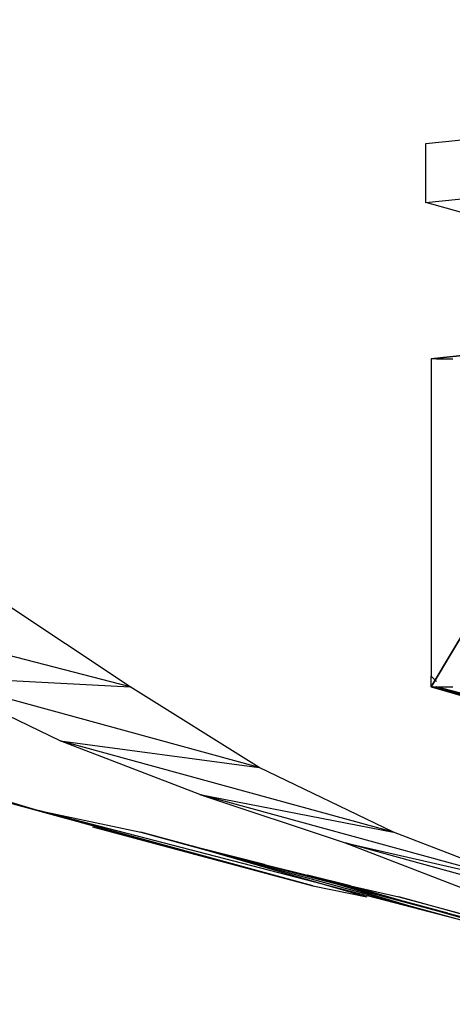
# Model space of a CAD drawing. Units: millimetres. Extents: x 4834 to 5029, y -548 to -239.
# Drawn here: x 4973 to 4973, y -479 to -478 of the extents above; entities that cross this region are included whole.
import ezdxf

# ---------------------------------------------------------------- set-up
doc = ezdxf.new("R2010")
doc.units = ezdxf.units.MM

# ---------------------------------------------------------------- blocks, each defined once
blk = doc.blocks.new('srnhety')
for p, q in [((14.594, 17.328), (16.072, 17.482)), ((14.594, 17.306), (16.072, 17.458)), ((14.594, 17.306), (14.594, 17.328)), ((14.718, 17.272), (14.594, 17.306)), ((14.596, 17.248), (14.652, 17.254)), ((14.652, 17.254), (14.596, 17.248)), ((14.672, 17.254), (14.596, 17.126)), ((14.596, 17.126), (14.672, 17.254)), ((14.672, 17.254), (14.596, 17.126)), ((14.596, 17.126), (14.672, 17.254)), ((14.596, 17.248), (14.652, 17.254)), ((14.652, 17.254), (14.596, 17.248)), ((14.598, 17.248), (14.596, 17.248)), ((14.596, 17.248), (14.596, 17.246)), ((14.596, 17.246), (14.596, 17.242)), ((14.598, 17.248), (14.604, 17.248)), ((14.596, 17.242), (14.596, 17.228)), ((14.596, 17.228), (14.596, 17.21)), ((14.596, 17.21), (14.596, 17.186)), ((14.596, 17.186), (14.596, 17.164)), ((14.596, 17.164), (14.596, 17.144)), ((14.484, 17.126), (14.36, 17.158)), ((14.484, 17.126), (14.436, 17.158)), ((14.596, 17.144), (14.596, 17.13)), ((14.458, 17.106), (14.408, 17.13)), ((14.408, 17.13), (14.484, 17.126)), ((14.532, 17.096), (14.408, 17.13)), ((14.596, 17.13), (14.598, 17.128)), ((14.596, 17.126), (14.596, 17.13)), ((14.596, 17.13), (14.598, 17.128)), ((14.532, 17.096), (14.484, 17.126)), ((14.718, 17.092), (14.596, 17.126)), ((14.596, 17.126), (14.718, 17.092)), ((14.718, 17.092), (14.596, 17.126)), ((14.596, 17.126), (14.718, 17.092)), ((14.718, 17.092), (14.596, 17.126)), ((14.596, 17.126), (14.718, 17.092)), ((14.718, 17.092), (14.596, 17.126)), ((14.596, 17.126), (14.718, 17.092)), ((14.718, 17.092), (14.596, 17.126)), ((14.596, 17.126), (14.718, 17.092)), ((14.718, 17.092), (14.596, 17.126)), ((14.596, 17.126), (14.718, 17.092)), ((14.72, 17.092), (14.596, 17.126)), ((14.596, 17.126), (14.598, 17.126)), ((14.718, 17.092), (14.596, 17.126)), ((14.596, 17.126), (14.718, 17.092)), ((14.718, 17.092), (14.596, 17.126)), ((14.596, 17.126), (14.718, 17.092)), ((14.718, 17.092), (14.596, 17.126)), ((14.596, 17.126), (14.718, 17.092)), ((14.718, 17.092), (14.596, 17.126)), ((14.596, 17.126), (14.718, 17.092)), ((14.718, 17.092), (14.596, 17.126)), ((14.596, 17.126), (14.718, 17.092)), ((14.718, 17.092), (14.596, 17.126)), ((14.596, 17.126), (14.718, 17.092)), ((14.718, 17.092), (14.596, 17.126)), ((14.596, 17.126), (14.63, 17.116)), ((14.718, 17.092), (14.596, 17.126)), ((14.598, 17.126), (14.72, 17.092)), ((14.728, 17.092), (14.598, 17.126)), ((14.598, 17.126), (14.604, 17.126)), ((14.53, 17.058), (14.354, 17.106)), ((14.51, 17.086), (14.458, 17.106)), ((14.458, 17.106), (14.532, 17.096)), ((14.582, 17.072), (14.458, 17.106)), ((14.582, 17.072), (14.532, 17.096)), ((14.406, 17.092), (14.53, 17.058)), ((14.552, 17.052), (14.406, 17.092)), ((14.43, 17.086), (14.45, 17.08)), ((14.51, 17.086), (14.582, 17.072)), ((14.634, 17.052), (14.51, 17.086)), ((14.51, 17.086), (14.564, 17.068)), ((14.612, 17.038), (14.45, 17.08)), ((14.45, 17.08), (14.488, 17.072)), ((14.47, 17.074), (14.552, 17.052)), ((14.488, 17.072), (14.612, 17.038)), ((14.51, 17.066), (14.488, 17.072)), ((14.634, 17.052), (14.582, 17.072)), ((14.564, 17.068), (14.634, 17.052)), ((14.688, 17.034), (14.564, 17.068)), ((14.564, 17.068), (14.616, 17.048)), ((14.632, 17.034), (14.51, 17.066)), ((14.51, 17.066), (14.572, 17.048)), ((14.534, 17.06), (14.51, 17.066)), ((14.534, 17.06), (14.616, 17.038)), ((14.534, 17.06), (14.55, 17.056)), ((14.53, 17.058), (14.552, 17.052)), ((14.55, 17.056), (14.602, 17.042)), ((14.55, 17.056), (14.59, 17.044)), ((14.566, 17.052), (14.55, 17.056)), ((14.552, 17.052), (14.572, 17.048)), ((14.566, 17.052), (14.584, 17.048)), ((14.566, 17.052), (14.664, 17.024)), ((14.612, 17.038), (14.574, 17.048)), ((14.728, 17.008), (14.584, 17.048)), ((14.584, 17.048), (14.606, 17.042))]:
    blk.add_line(p, q)

msp = doc.modelspace()

# ---------------------------------------------------------------- block references
at = {"xscale": 3.775152418113066, "yscale": 3.775152418113066, "zscale": 3.775152418113066}
msp.add_blockref('srnhety', (4917.9992, -543.3702, -8.3255), dxfattribs=at)

doc.saveas('drawing.dxf')
